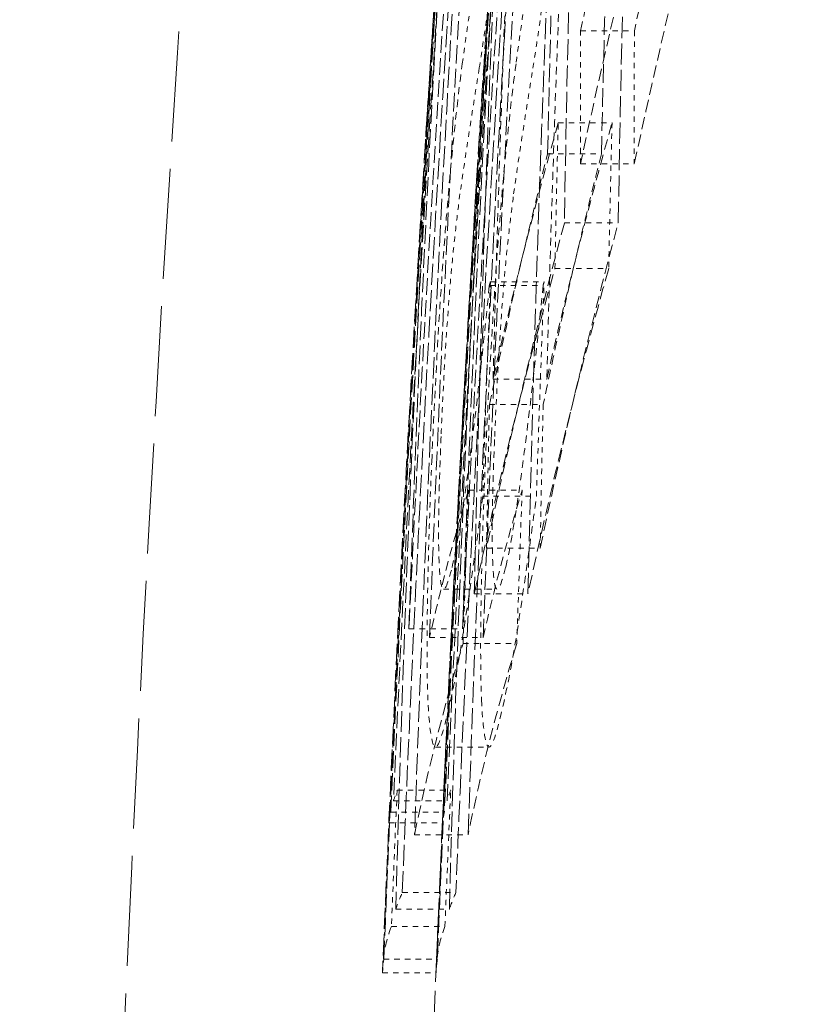
# Model space of a CAD drawing. Units: millimetres. Extents: x 4035 to 9322, y 848 to 3446.
# Drawn here: x 7522 to 7537, y 2534 to 2553 of the extents above; entities that cross this region are included whole.
import ezdxf

# ---------------------------------------------------------------- set-up
doc = ezdxf.new("R2010")
doc.units = ezdxf.units.MM
doc.linetypes.add('DASHED', pattern=[0.2068, 0.1655, -0.0413])
doc.layers.add('AM_5', color=3, linetype='Continuous', lineweight=25)
doc.layers.add('Hidden (ISO)', color=1, linetype='DASHED', lineweight=18)
doc.dimstyles.new('VARIABEL-ST', dxfattribs={"dimscale": 40, "dimtxt": 7, "dimasz": 2.5, "dimexe": 1, "dimexo": 1, "dimgap": 0.6, "dimtad": 1, "dimdsep": 46, "dimtxsty": 'Standard', "dimcen": 0, "dimclrd": 256, "dimclre": 256, "dimclrt": 5, "dimadec": 0, "dimazin": 0, "dimtp": 0.1, "dimtm": 0.1, "dimtfac": 0.71, "dimtdec": 3, "dimtmove": 0, "dimatfit": 3, "dimfxl": 0, "dimtzin": 0, "dimarcsym": 0})

# ---------------------------------------------------------------- blocks, each defined once
blk = doc.blocks.new('*D19')
at = {"layer": 'AM_5', "lineweight": -2}
for p, q in [((7381.821, 2581.128), (6950.21, 2581.128)), ((6990.21, 2481.128), (6990.21, 1206.428)), ((7844.152, 1106.428), (6950.21, 1106.428))]:
    blk.add_line(p, q, dxfattribs=at)
at = {"layer": 'AM_5'}
for points in [[(6973.544, 2481.128), (7006.877, 2481.128), (6990.21, 2581.128)], [(6973.544, 1206.428), (7006.877, 1206.428), (6990.21, 1106.428)]]:
    blk.add_solid(points, dxfattribs=at)
at = {"layer": 'DEFPOINTS', "color": 0}
for p in [(7421.821, 2581.128), (6990.21, 1106.428), (7884.152, 1106.428)]:
    blk.add_point(p, dxfattribs=at)
at = {"layer": 'AM_5', "color": 2, "insert": (6906.21, 1743.778), "char_height": 60, "attachment_point": 1, "rotation": 90}
blk.add_mtext('1475', dxfattribs=at)
blk = doc.blocks.new('*D24')
at = {"layer": 'AM_5', "lineweight": -2}
for p, q in [((7227.224, 3399.228), (6795.613, 3399.228)), ((6835.613, 3299.228), (6835.613, 1206.428)), ((7689.554, 1106.428), (6795.613, 1106.428))]:
    blk.add_line(p, q, dxfattribs=at)
at = {"layer": 'AM_5'}
for points in [[(6818.946, 3299.228), (6852.279, 3299.228), (6835.613, 3399.228)], [(6818.946, 1206.428), (6852.279, 1206.428), (6835.613, 1106.428)]]:
    blk.add_solid(points, dxfattribs=at)
at = {"layer": 'DEFPOINTS', "color": 0}
for p in [(7267.224, 3399.228), (6835.613, 1106.428), (7729.554, 1106.428)]:
    blk.add_point(p, dxfattribs=at)
at = {"layer": 'AM_5', "color": 2, "insert": (6751.613, 1733.778), "char_height": 60, "attachment_point": 1, "rotation": 90}
blk.add_mtext('2293', dxfattribs=at)

msp = doc.modelspace()

# ---------------------------------------------------------------- linework, layer by layer
at = {"layer": 'Hidden (ISO)', "ltscale": 0.095746}
msp.add_line((7532.894, 2552.521), (7533.901, 2552.521), dxfattribs=at)
at = {"layer": 'Hidden (ISO)', "ltscale": 0.095681}
msp.add_line((7532.477, 2550.802), (7533.483, 2550.802), dxfattribs=at)
at = {"layer": 'Hidden (ISO)', "ltscale": 0.095649}
msp.add_line((7532.279, 2550.22), (7533.285, 2550.22), dxfattribs=at)
at = {"layer": 'Hidden (ISO)', "ltscale": 0.09575}
msp.add_line((7532.893, 2550.037), (7533.9, 2550.037), dxfattribs=at)
at = {"layer": 'Hidden (ISO)', "ltscale": 0.095703}
msp.add_line((7532.592, 2548.93), (7533.599, 2548.93), dxfattribs=at)
at = {"layer": 'Hidden (ISO)', "ltscale": 0.095675}
msp.add_line((7532.415, 2548.077), (7533.421, 2548.077), dxfattribs=at)
at = {"layer": 'Hidden (ISO)', "ltscale": 0.095475}
msp.add_line((7531.189, 2547.759), (7532.194, 2547.759), dxfattribs=at)
at = {"layer": 'Hidden (ISO)', "ltscale": 0.095479}
for p, q in [((7531.209, 2547.827), (7532.214, 2547.827)), ((7531.192, 2545.535), (7532.196, 2545.535))]:
    msp.add_line(p, q, dxfattribs=at)
at = {"layer": 'Hidden (ISO)', "ltscale": 0.095489}
msp.add_line((7531.259, 2546.01), (7532.263, 2546.01), dxfattribs=at)
at = {"layer": 'Hidden (ISO)', "ltscale": 0.095418}
msp.add_line((7530.8, 2543.932), (7531.803, 2543.932), dxfattribs=at)
at = {"layer": 'Hidden (ISO)', "ltscale": 0.095461}
msp.add_line((7531.065, 2543.821), (7532.069, 2543.821), dxfattribs=at)
at = {"layer": 'Hidden (ISO)', "ltscale": 0.095474}
msp.add_line((7531.136, 2542.85), (7532.14, 2542.85), dxfattribs=at)
at = {"layer": 'Hidden (ISO)', "ltscale": 0.095344}
msp.add_line((7530.334, 2542.084), (7531.337, 2542.084), dxfattribs=at)
at = {"layer": 'Hidden (ISO)', "ltscale": 0.095438}
msp.add_line((7530.908, 2541.993), (7531.912, 2541.993), dxfattribs=at)
at = {"layer": 'Hidden (ISO)', "ltscale": 0.09524}
msp.add_line((7529.687, 2541.34), (7530.689, 2541.34), dxfattribs=at)
at = {"layer": 'Hidden (ISO)', "ltscale": 0.095303}
msp.add_line((7530.071, 2541.176), (7531.073, 2541.176), dxfattribs=at)
at = {"layer": 'Hidden (ISO)', "ltscale": 0.095405}
msp.add_line((7530.699, 2541.066), (7531.702, 2541.066), dxfattribs=at)
at = {"layer": 'Hidden (ISO)', "ltscale": 0.095323}
msp.add_line((7530.182, 2539.13), (7531.184, 2539.13), dxfattribs=at)
at = {"layer": 'Hidden (ISO)', "ltscale": 0.095208}
msp.add_line((7529.466, 2538.323), (7530.468, 2538.323), dxfattribs=at)
at = {"layer": 'Hidden (ISO)', "ltscale": 0.095198}
msp.add_line((7529.399, 2538.122), (7530.401, 2538.122), dxfattribs=at)
at = {"layer": 'Hidden (ISO)', "ltscale": 0.095189}
msp.add_line((7529.348, 2537.913), (7530.349, 2537.913), dxfattribs=at)
at = {"layer": 'Hidden (ISO)', "ltscale": 0.095185}
msp.add_line((7529.316, 2537.712), (7530.317, 2537.712), dxfattribs=at)
at = {"layer": 'Hidden (ISO)', "ltscale": 0.095262}
msp.add_line((7529.791, 2537.489), (7530.792, 2537.489), dxfattribs=at)
at = {"layer": 'Hidden (ISO)', "ltscale": 0.095226}
msp.add_line((7529.563, 2536.413), (7530.565, 2536.413), dxfattribs=at)
at = {"layer": 'Hidden (ISO)', "ltscale": 0.095207}
msp.add_line((7529.441, 2536.099), (7530.442, 2536.099), dxfattribs=at)
at = {"layer": 'Hidden (ISO)', "ltscale": 0.095194}
msp.add_line((7529.358, 2535.775), (7530.359, 2535.775), dxfattribs=at)
at = {"layer": 'Hidden (ISO)', "ltscale": 0.09517}
msp.add_line((7529.208, 2535.165), (7530.209, 2535.165), dxfattribs=at)
at = {"layer": 'Hidden (ISO)', "ltscale": 0.095171}
msp.add_line((7529.217, 2535.166), (7530.218, 2535.166), dxfattribs=at)
at = {"layer": 'Hidden (ISO)', "ltscale": 0.095168}
msp.add_line((7529.192, 2534.905), (7530.193, 2534.905), dxfattribs=at)
at = {"layer": 'Hidden (ISO)', "ltscale": 0.933158}
msp.add_arc((8229.613, 2506.465), 701, 175.629497, 176.430844, dxfattribs=at)
at = {"layer": 'Hidden (ISO)', "ltscale": 4.179147}
msp.add_arc((8229.613, 2506.465), 700, 176.425738, 180.019397, dxfattribs=at)
at = {"layer": 'Hidden (ISO)', "ltscale": 12.571928}
msp.add_open_spline([(7567.441, 2783.37), (7558.416, 2760.247), (7550.605, 2736.583), (7537.41, 2688.635), (7531.996, 2664.281), (7523.538, 2615.586), (7520.438, 2591.177), (7517.431, 2554.731), (7516.7, 2542.709), (7516.23, 2530.693)], degree=3, knots=[0, 0, 0, 0, 7.52142, 7.52142, 15.014961, 15.014961, 22.374687, 22.374687, 25.986855, 25.986855, 25.986855, 25.986855], dxfattribs=at)
at = {"layer": 'Hidden (ISO)', "ltscale": 12.443637}
msp.add_open_spline([(7574.893, 2780.462), (7565.922, 2757.475), (7558.164, 2733.947), (7545.073, 2686.276), (7539.709, 2662.064), (7531.348, 2613.671), (7528.293, 2589.421), (7525.375, 2553.563), (7524.677, 2541.968), (7524.224, 2530.38)], degree=3, knots=[0, 0, 0, 0, 7.478744, 7.478744, 14.927401, 14.927401, 22.237731, 22.237731, 25.721496, 25.721496, 25.721496, 25.721496], dxfattribs=at)
at = {"layer": 'Hidden (ISO)', "ltscale": 11.581526}
msp.add_open_spline([(7499.756, 2535.728), (7499.756, 2535.728), (7499.761, 2535.749), (7499.839, 2536.081), (7500.152, 2537.409), (7501.427, 2542.847), (7502.562, 2547.691), (7505.992, 2562.471), (7508.503, 2573.366), (7514.37, 2599.294), (7517.697, 2614.218), (7523.007, 2638.604), (7524.902, 2647.412), (7526.773, 2656.228)], degree=3, knots=[-76.711372, -76.711372, -76.711372, -76.711372, -76.32657, -76.32657, -73.58655, -73.58655, -69.943066, -69.943066, -65.167805, -65.167805, -60.222708, -60.222708, -57.510085, -57.510085, -57.510085, -57.510085], dxfattribs=at)
at = {"layer": 'Hidden (ISO)', "ltscale": 2.3811}
msp.add_open_spline([(7533.433, 2571.621), (7532.999, 2564.079), (7532.718, 2556.508), (7532.592, 2548.93)], degree=3, dxfattribs=at)
at = {"layer": 'Hidden (ISO)', "ltscale": 2.381103}
msp.add_open_spline([(7533.599, 2548.93), (7533.725, 2556.507), (7534.006, 2564.079), (7534.44, 2571.621)], degree=3, dxfattribs=at)
at = {"layer": 'Hidden (ISO)', "ltscale": 2.099527}
msp.add_open_spline([(7532.279, 2550.22), (7532.425, 2556.905), (7532.691, 2563.579), (7533.076, 2570.227)], degree=3, dxfattribs=at)
at = {"layer": 'Hidden (ISO)', "ltscale": 2.09953}
msp.add_open_spline([(7534.083, 2570.227), (7533.698, 2563.579), (7533.431, 2556.905), (7533.285, 2550.22)], degree=3, dxfattribs=at)
at = {"layer": 'Hidden (ISO)', "ltscale": 2.381515}
msp.add_open_spline([(7531.87, 2565.024), (7531.399, 2557.394), (7531.076, 2549.71), (7530.908, 2541.993)], degree=3, dxfattribs=at)
at = {"layer": 'Hidden (ISO)', "ltscale": 2.38152}
msp.add_open_spline([(7531.912, 2541.993), (7532.08, 2549.71), (7532.403, 2557.394), (7532.875, 2565.024)], degree=3, dxfattribs=at)
at = {"layer": 'Hidden (ISO)', "ltscale": 2.101091}
msp.add_open_spline([(7530.071, 2541.176), (7530.343, 2548.318), (7530.733, 2555.445), (7531.238, 2562.535)], degree=3, dxfattribs=at)
at = {"layer": 'Hidden (ISO)', "ltscale": 2.1011}
msp.add_open_spline([(7532.242, 2562.535), (7531.736, 2555.445), (7531.346, 2548.318), (7531.073, 2541.176)], degree=3, dxfattribs=at)
at = {"layer": 'Hidden (ISO)', "ltscale": 2.382841}
msp.add_open_spline([(7531.066, 2561.715), (7530.493, 2553.692), (7530.066, 2545.605), (7529.791, 2537.489)], degree=3, dxfattribs=at)
at = {"layer": 'Hidden (ISO)', "ltscale": 2.38285}
msp.add_open_spline([(7530.792, 2537.489), (7531.068, 2545.605), (7531.496, 2553.692), (7532.069, 2561.715)], degree=3, dxfattribs=at)
at = {"layer": 'Hidden (ISO)', "ltscale": 2.383723}
msp.add_open_spline([(7529.563, 2536.413), (7529.658, 2538.772), (7529.764, 2541.134), (7530.181, 2549.434), (7530.557, 2555.379), (7531.009, 2561.324)], degree=3, knots=[281.589641, 281.589641, 281.589641, 281.589641, 282.249691, 282.249691, 283.908803, 283.908803, 283.908803, 283.908803], dxfattribs=at)
at = {"layer": 'Hidden (ISO)', "ltscale": 2.383735}
msp.add_open_spline([(7532.013, 2561.324), (7531.569, 2555.497), (7531.199, 2549.67), (7530.777, 2541.37), (7530.664, 2538.89), (7530.565, 2536.413)], degree=3, knots=[87.862388, 87.862388, 87.862388, 87.862388, 89.488593, 89.488593, 90.181701, 90.181701, 90.181701, 90.181701], dxfattribs=at)
at = {"layer": 'Hidden (ISO)', "ltscale": 1.887644}
msp.add_open_spline([(7530.907, 2561.063), (7530.69, 2558.202), (7530.489, 2555.339), (7530.071, 2548.765), (7529.864, 2545.053), (7529.687, 2541.34)], degree=3, knots=[88.079185, 88.079185, 88.079185, 88.079185, 88.876133, 88.876133, 89.908696, 89.908696, 89.908696, 89.908696], dxfattribs=at)
at = {"layer": 'Hidden (ISO)', "ltscale": 1.887654}
msp.add_open_spline([(7530.689, 2541.34), (7530.87, 2545.145), (7531.083, 2548.95), (7531.505, 2555.524), (7531.7, 2558.294), (7531.911, 2561.063)], degree=3, knots=[281.583014, 281.583014, 281.583014, 281.583014, 282.641357, 282.641357, 283.412533, 283.412533, 283.412533, 283.412533], dxfattribs=at)
at = {"layer": 'Hidden (ISO)', "ltscale": 2.116025}
msp.add_open_spline([(7529.687, 2541.34), (7529.901, 2547.729), (7530.24, 2554.03), (7530.69, 2560.214)], degree=3, dxfattribs=at)
at = {"layer": 'Hidden (ISO)', "ltscale": 2.116031}
msp.add_open_spline([(7531.693, 2560.214), (7531.242, 2554.03), (7530.903, 2547.729), (7530.689, 2541.34)], degree=3, dxfattribs=at)
at = {"layer": 'Hidden (ISO)', "ltscale": 2.383774}
msp.add_open_spline([(7530.647, 2559.816), (7530.398, 2556.563), (7530.174, 2553.325), (7529.66, 2545.083), (7529.398, 2540.014), (7529.192, 2534.905)], degree=3, knots=[87.931495, 87.931495, 87.931495, 87.931495, 88.902999, 88.902999, 90.417954, 90.417954, 90.417954, 90.417954], dxfattribs=at)
at = {"layer": 'Hidden (ISO)', "ltscale": 2.383786}
msp.add_open_spline([(7530.193, 2534.905), (7530.4, 2540.014), (7530.661, 2545.083), (7531.176, 2553.325), (7531.401, 2556.563), (7531.65, 2559.816)], degree=3, knots=[281.124122, 281.124122, 281.124122, 281.124122, 282.639063, 282.639063, 283.610565, 283.610565, 283.610565, 283.610565], dxfattribs=at)
at = {"layer": 'Hidden (ISO)', "ltscale": 1.071007}
msp.add_open_spline([(7532.894, 2552.521), (7533.331, 2554.538), (7533.802, 2556.56), (7534.31, 2558.585)], degree=3, dxfattribs=at)
at = {"layer": 'Hidden (ISO)', "ltscale": 1.071035}
msp.add_open_spline([(7535.319, 2558.585), (7534.811, 2556.56), (7534.338, 2554.538), (7533.901, 2552.521)], degree=3, dxfattribs=at)
at = {"layer": 'Hidden (ISO)', "ltscale": 1.896939}
msp.add_open_spline([(7530.561, 2557.977), (7530.079, 2551.356), (7529.692, 2544.732), (7529.399, 2538.122)], degree=3, dxfattribs=at)
at = {"layer": 'Hidden (ISO)', "ltscale": 1.896948}
msp.add_open_spline([(7530.401, 2538.122), (7530.693, 2544.731), (7531.081, 2551.356), (7531.564, 2557.977)], degree=3, dxfattribs=at)
at = {"layer": 'Hidden (ISO)', "ltscale": 1.390373}
msp.add_open_spline([(7534.775, 2557.906), (7534.088, 2555.278), (7533.461, 2552.654), (7532.893, 2550.037)], degree=3, dxfattribs=at)
at = {"layer": 'Hidden (ISO)', "ltscale": 1.390412}
msp.add_open_spline([(7533.9, 2550.037), (7534.469, 2552.654), (7535.097, 2555.278), (7535.785, 2557.906)], degree=3, dxfattribs=at)
at = {"layer": 'Hidden (ISO)', "ltscale": 1.896944}
msp.add_open_spline([(7529.348, 2537.913), (7529.642, 2544.561), (7530.031, 2551.185), (7530.511, 2557.768)], degree=3, dxfattribs=at)
at = {"layer": 'Hidden (ISO)', "ltscale": 1.896954}
msp.add_open_spline([(7531.514, 2557.768), (7531.033, 2551.185), (7530.644, 2544.561), (7530.349, 2537.913)], degree=3, dxfattribs=at)
at = {"layer": 'Hidden (ISO)', "ltscale": 2.055039}
msp.add_open_spline([(7529.217, 2535.166), (7529.369, 2538.923), (7529.551, 2542.664), (7529.955, 2549.822), (7530.174, 2553.242), (7530.417, 2556.645)], degree=3, knots=[281.461418, 281.461418, 281.461418, 281.461418, 282.542896, 282.542896, 283.540406, 283.540406, 283.540406, 283.540406], dxfattribs=at)
at = {"layer": 'Hidden (ISO)', "ltscale": 2.308171}
msp.add_open_spline([(7530.417, 2556.645), (7529.953, 2549.927), (7529.622, 2543.066), (7529.441, 2536.099)], degree=3, dxfattribs=at)
at = {"layer": 'Hidden (ISO)', "ltscale": 2.055048}
msp.add_open_spline([(7531.42, 2556.645), (7531.178, 2553.263), (7530.96, 2549.865), (7530.554, 2542.707), (7530.371, 2538.944), (7530.218, 2535.166)], degree=3, knots=[88.292775, 88.292775, 88.292775, 88.292775, 89.28402, 89.28402, 90.371669, 90.371669, 90.371669, 90.371669], dxfattribs=at)
at = {"layer": 'Hidden (ISO)', "ltscale": 2.308177}
msp.add_open_spline([(7530.442, 2536.099), (7530.624, 2543.066), (7530.955, 2549.928), (7531.42, 2556.645)], degree=3, dxfattribs=at)
at = {"layer": 'Hidden (ISO)', "ltscale": 0.453683}
msp.add_open_spline([(7531.418, 2555.103), (7531.372, 2554.645), (7531.325, 2554.221), (7531.259, 2553.665), (7531.211, 2553.268), (7531.092, 2552.417), (7531.045, 2552.108), (7531.001, 2551.826)], degree=3, knots=[-1.001607, -1.001607, -1.001607, -1.001607, -0.412679, -0.412679, -0.164352, -0.164352, 0, 0, 0, 0], dxfattribs=at)
at = {"layer": 'Hidden (ISO)', "ltscale": 0.45369}
msp.add_open_spline([(7532.005, 2551.826), (7532.066, 2552.218), (7532.132, 2552.664), (7532.246, 2553.524), (7532.324, 2554.128), (7532.423, 2555.103)], degree=3, knots=[0, 0, 0, 0, 0.2283706, 0.2283706, 0.3879226, 0.3879226, 0.3879226, 0.3879226], dxfattribs=at)
at = {"layer": 'Hidden (ISO)', "ltscale": 0.505152}
msp.add_open_spline([(7530.684, 2551.908), (7530.77, 2552.545), (7530.86, 2553.139), (7531.001, 2554.052), (7531.045, 2554.334), (7531.088, 2554.607)], degree=3, knots=[-0.5479871, -0.5479871, -0.5479871, -0.5479871, -0.1579901, -0.1579901, 0, 0, 0, 0], dxfattribs=at)
at = {"layer": 'Hidden (ISO)', "ltscale": 0.883564}
msp.add_open_spline([(7531.259, 2546.01), (7531.334, 2548.864), (7531.43, 2551.714), (7531.546, 2554.558)], degree=3, dxfattribs=at)
at = {"layer": 'Hidden (ISO)', "ltscale": 0.505154}
msp.add_open_spline([(7532.092, 2554.607), (7532.028, 2554.198), (7531.959, 2553.759), (7531.855, 2553.078), (7531.766, 2552.492), (7531.688, 2551.908)], degree=3, knots=[0, 0, 0, 0, 0.236933, 0.236933, 0.4132562, 0.4132562, 0.4132562, 0.4132562], dxfattribs=at)
at = {"layer": 'Hidden (ISO)', "ltscale": 0.883565}
msp.add_open_spline([(7532.551, 2554.558), (7532.434, 2551.714), (7532.338, 2548.864), (7532.263, 2546.01)], degree=3, dxfattribs=at)
at = {"layer": 'Hidden (ISO)', "ltscale": 0.281455}
for points in [[(7532.893, 2550.037), (7532.891, 2550.865), (7532.891, 2551.693), (7532.894, 2552.521)], [(7533.901, 2552.521), (7533.898, 2551.693), (7533.898, 2550.865), (7533.9, 2550.037)]]:
    msp.add_open_spline(points, degree=3, dxfattribs=at)
at = {"layer": 'Hidden (ISO)', "ltscale": 0.830266}
msp.add_open_spline([(7530.113, 2544.47), (7530.138, 2545.044), (7530.166, 2545.635), (7530.229, 2546.784), (7530.263, 2547.331), (7530.36, 2548.758), (7530.416, 2549.405), (7530.532, 2550.668), (7530.61, 2551.349), (7530.684, 2551.908)], degree=3, knots=[-0.6738474, -0.6738474, -0.6738474, -0.6738474, -0.5674338, -0.5674338, -0.4690221, -0.4690221, -0.3062399, -0.3062399, 0, 0, 0, 0], dxfattribs=at)
at = {"layer": 'Hidden (ISO)', "ltscale": 0.444666}
msp.add_open_spline([(7531.001, 2551.826), (7530.847, 2550.866), (7530.813, 2550.647), (7530.714, 2549.983), (7530.677, 2549.728), (7530.641, 2549.472)], degree=3, knots=[-0.3954206, -0.3954206, -0.3954206, -0.3954206, -0.1455512, -0.1455512, 0, 0, 0, 0], dxfattribs=at)
at = {"layer": 'Hidden (ISO)', "ltscale": 0.83027}
msp.add_open_spline([(7531.688, 2551.908), (7531.611, 2551.334), (7531.53, 2550.63), (7531.415, 2549.359), (7531.359, 2548.705), (7531.261, 2547.27), (7531.229, 2546.738), (7531.167, 2545.615), (7531.139, 2545.035), (7531.115, 2544.47)], degree=3, knots=[0, 0, 0, 0, 0.3146188, 0.3146188, 0.4675103, 0.4675103, 0.5554003, 0.5554003, 0.6516189, 0.6516189, 0.6516189, 0.6516189], dxfattribs=at)
at = {"layer": 'Hidden (ISO)', "ltscale": 0.444655}
msp.add_open_spline([(7531.644, 2549.472), (7531.695, 2549.833), (7531.748, 2550.195), (7531.81, 2550.596), (7531.821, 2550.665), (7531.894, 2551.129), (7531.951, 2551.49), (7532.005, 2551.826)], degree=3, knots=[0, 0, 0, 0, 0.2052097, 0.2052097, 0.2449387, 0.2449387, 0.3392414, 0.3392414, 0.3392414, 0.3392414], dxfattribs=at)
at = {"layer": 'Hidden (ISO)', "ltscale": 1.17814}
msp.add_open_spline([(7532.477, 2550.802), (7532.027, 2549.199), (7531.621, 2547.601), (7531.259, 2546.01)], degree=3, dxfattribs=at)
at = {"layer": 'Hidden (ISO)', "ltscale": 1.178159}
msp.add_open_spline([(7532.263, 2546.01), (7532.626, 2547.601), (7533.032, 2549.199), (7533.483, 2550.802)], degree=3, dxfattribs=at)
at = {"layer": 'Hidden (ISO)', "ltscale": 0.281516}
for points in [[(7532.415, 2548.077), (7532.434, 2548.986), (7532.454, 2549.894), (7532.477, 2550.802)], [(7533.483, 2550.802), (7533.46, 2549.894), (7533.44, 2548.986), (7533.421, 2548.077)]]:
    msp.add_open_spline(points, degree=3, dxfattribs=at)
at = {"layer": 'Hidden (ISO)', "ltscale": 1.067529}
msp.add_open_spline([(7531.192, 2545.535), (7531.518, 2547.091), (7531.881, 2548.653), (7532.279, 2550.22)], degree=3, dxfattribs=at)
at = {"layer": 'Hidden (ISO)', "ltscale": 1.067546}
msp.add_open_spline([(7533.285, 2550.22), (7532.886, 2548.653), (7532.523, 2547.091), (7532.196, 2545.535)], degree=3, dxfattribs=at)
at = {"layer": 'Hidden (ISO)', "ltscale": 0.511243}
msp.add_open_spline([(7530.641, 2549.472), (7530.608, 2549.236), (7530.575, 2548.965), (7530.513, 2548.39), (7530.484, 2548.093), (7530.434, 2547.495), (7530.404, 2547.106), (7530.337, 2546.028), (7530.309, 2545.468), (7530.287, 2544.934)], degree=3, knots=[-0.7528657, -0.7528657, -0.7528657, -0.7528657, -0.5224926, -0.5224926, -0.3251227, -0.3251227, -0.1670098, -0.1670098, 0, 0, 0, 0], dxfattribs=at)
at = {"layer": 'Hidden (ISO)', "ltscale": 0.511246}
msp.add_open_spline([(7531.29, 2544.934), (7531.312, 2545.469), (7531.34, 2546.031), (7531.407, 2547.109), (7531.437, 2547.498), (7531.487, 2548.098), (7531.516, 2548.396), (7531.578, 2548.969), (7531.612, 2549.238), (7531.644, 2549.472)], degree=3, knots=[0, 0, 0, 0, 0.1673802, 0.1673802, 0.3253865, 0.3253865, 0.5235668, 0.5235668, 0.7517118, 0.7517118, 0.7517118, 0.7517118], dxfattribs=at)
at = {"layer": 'Hidden (ISO)', "ltscale": 1.38573}
msp.add_open_spline([(7532.592, 2548.93), (7532.592, 2548.93), (7532.592, 2548.929), (7532.046, 2546.894), (7531.561, 2544.867), (7531.136, 2542.85)], degree=3, knots=[81.512621, 81.512621, 81.512621, 81.512621, 81.513067, 81.513067, 82.883475, 82.883475, 82.883475, 82.883475], dxfattribs=at)
at = {"layer": 'Hidden (ISO)', "ltscale": 1.385753}
msp.add_open_spline([(7532.14, 2542.85), (7532.563, 2544.853), (7533.045, 2546.865), (7533.591, 2548.9), (7533.595, 2548.915), (7533.599, 2548.93)], degree=3, knots=[268.929764, 268.929764, 268.929764, 268.929764, 270.290232, 270.290232, 270.300548, 270.300548, 270.300548, 270.300548], dxfattribs=at)
at = {"layer": 'Hidden (ISO)', "ltscale": 1.495608}
msp.add_open_spline([(7530.908, 2541.993), (7531.34, 2544.011), (7531.842, 2546.04), (7532.415, 2548.077)], degree=3, dxfattribs=at)
at = {"layer": 'Hidden (ISO)', "ltscale": 1.495631}
msp.add_open_spline([(7533.421, 2548.077), (7532.847, 2546.04), (7532.345, 2544.011), (7531.912, 2541.993)], degree=3, dxfattribs=at)
at = {"layer": 'Hidden (ISO)', "ltscale": 0.817592}
msp.add_open_spline([(7530.492, 2542.487), (7530.554, 2542.741), (7530.623, 2543.129), (7530.752, 2543.985), (7530.837, 2544.592), (7531.026, 2546.176), (7531.108, 2546.935), (7531.189, 2547.759)], degree=3, knots=[-1.151205, -1.151205, -1.151205, -1.151205, -0.663738, -0.663738, -0.288397, -0.288397, 0, 0, 0, 0], dxfattribs=at)
at = {"layer": 'Hidden (ISO)', "ltscale": 0.397402}
msp.add_open_spline([(7531.209, 2547.827), (7531.157, 2546.491), (7531.109, 2545.155), (7531.065, 2543.821)], degree=3, dxfattribs=at)
at = {"layer": 'Hidden (ISO)', "ltscale": 0.023119}
msp.add_open_spline([(7531.189, 2547.759), (7531.196, 2547.782), (7531.203, 2547.805), (7531.209, 2547.827)], degree=3, dxfattribs=at)
at = {"layer": 'Hidden (ISO)', "ltscale": 0.817588}
msp.add_open_spline([(7532.194, 2547.759), (7532.087, 2546.692), (7531.982, 2545.741), (7531.841, 2544.623), (7531.804, 2544.349), (7531.671, 2543.394), (7531.578, 2542.824), (7531.494, 2542.487)], degree=3, knots=[0, 0, 0, 0, 0.3733563, 0.3733563, 0.5026196, 0.5026196, 0.8790976, 0.8790976, 0.8790976, 0.8790976], dxfattribs=at)
at = {"layer": 'Hidden (ISO)', "ltscale": 0.397403}
msp.add_open_spline([(7532.069, 2543.821), (7532.113, 2545.155), (7532.161, 2546.49), (7532.214, 2547.827)], degree=3, dxfattribs=at)
at = {"layer": 'Hidden (ISO)', "ltscale": 0.02312}
msp.add_open_spline([(7532.214, 2547.827), (7532.207, 2547.805), (7532.2, 2547.782), (7532.194, 2547.759)], degree=3, dxfattribs=at)
at = {"layer": 'Hidden (ISO)', "ltscale": 0.281505}
for points in [[(7531.136, 2542.85), (7531.153, 2543.745), (7531.171, 2544.64), (7531.192, 2545.535)], [(7532.196, 2545.535), (7532.175, 2544.64), (7532.157, 2543.745), (7532.14, 2542.85)]]:
    msp.add_open_spline(points, degree=3, dxfattribs=at)
at = {"layer": 'Hidden (ISO)', "ltscale": 0.74907}
msp.add_open_spline([(7530.287, 2544.934), (7530.276, 2544.661), (7530.266, 2544.395), (7530.251, 2543.903), (7530.246, 2543.679), (7530.238, 2543.098), (7530.241, 2542.802), (7530.263, 2542.262), (7530.287, 2542.148), (7530.356, 2542.017), (7530.423, 2542.208), (7530.492, 2542.487)], degree=3, knots=[-0.6570005, -0.6570005, -0.6570005, -0.6570005, -0.5975452, -0.5975452, -0.5414972, -0.5414972, -0.4399927, -0.4399927, -0.2992175, -0.2992175, 0, 0, 0, 0], dxfattribs=at)
at = {"layer": 'Hidden (ISO)', "ltscale": 0.749079}
msp.add_open_spline([(7531.494, 2542.487), (7531.427, 2542.213), (7531.361, 2542.024), (7531.287, 2542.145), (7531.266, 2542.274), (7531.244, 2542.779), (7531.241, 2543.071), (7531.248, 2543.654), (7531.253, 2543.883), (7531.268, 2544.386), (7531.278, 2544.656), (7531.29, 2544.934)], degree=3, knots=[0, 0, 0, 0, 0.2942636, 0.2942636, 0.4594442, 0.4594442, 0.5900182, 0.5900182, 0.6638905, 0.6638905, 0.7413974, 0.7413974, 0.7413974, 0.7413974], dxfattribs=at)
at = {"layer": 'Hidden (ISO)', "ltscale": 0.564914}
msp.add_open_spline([(7530.042, 2540.009), (7530.029, 2540.306), (7530.024, 2540.685), (7530.027, 2541.65), (7530.038, 2542.213), (7530.066, 2543.278), (7530.087, 2543.857), (7530.113, 2544.47)], degree=3, knots=[-0.5378508, -0.5378508, -0.5378508, -0.5378508, -0.3739868, -0.3739868, -0.1916777, -0.1916777, 0, 0, 0, 0], dxfattribs=at)
at = {"layer": 'Hidden (ISO)', "ltscale": 0.564912}
msp.add_open_spline([(7531.115, 2544.47), (7531.076, 2543.54), (7531.05, 2542.699), (7531.029, 2541.529), (7531.026, 2541.16), (7531.029, 2540.509), (7531.035, 2540.235), (7531.045, 2540.009)], degree=3, knots=[0, 0, 0, 0, 0.2907248, 0.2907248, 0.4475839, 0.4475839, 0.6004607, 0.6004607, 0.6004607, 0.6004607], dxfattribs=at)
at = {"layer": 'Hidden (ISO)', "ltscale": 1.064762}
msp.add_open_spline([(7530.8, 2543.932), (7530.52, 2543.008), (7530.278, 2542.089), (7530.071, 2541.176)], degree=3, dxfattribs=at)
at = {"layer": 'Hidden (ISO)', "ltscale": 0.812985}
msp.add_open_spline([(7531.065, 2543.821), (7530.978, 2543.162), (7530.773, 2541.632), (7530.536, 2540.314), (7530.456, 2539.95), (7530.384, 2539.657)], degree=3, knots=[-0.9131035, -0.9131035, -0.9131035, -0.9131035, -0.3151609, -0.3151609, 0, 0, 0, 0], dxfattribs=at)
at = {"layer": 'Hidden (ISO)', "ltscale": 0.281619}
msp.add_open_spline([(7530.699, 2541.066), (7530.731, 2542.021), (7530.764, 2542.976), (7530.8, 2543.932)], degree=3, dxfattribs=at)
at = {"layer": 'Hidden (ISO)', "ltscale": 1.06477}
msp.add_open_spline([(7531.073, 2541.176), (7531.28, 2542.089), (7531.523, 2543.008), (7531.803, 2543.932)], degree=3, dxfattribs=at)
at = {"layer": 'Hidden (ISO)', "ltscale": 0.81311}
msp.add_open_spline([(7531.387, 2539.657), (7531.478, 2540.026), (7531.582, 2540.512), (7531.791, 2541.79), (7531.933, 2542.792), (7532.069, 2543.821)], degree=3, knots=[0, 0, 0, 0, 0.3961246, 0.3961246, 0.7812375, 0.7812375, 0.7812375, 0.7812375], dxfattribs=at)
at = {"layer": 'Hidden (ISO)', "ltscale": 0.28162}
msp.add_open_spline([(7531.803, 2543.932), (7531.768, 2542.976), (7531.734, 2542.021), (7531.702, 2541.066)], degree=3, dxfattribs=at)
at = {"layer": 'Hidden (ISO)', "ltscale": 1.381491}
msp.add_open_spline([(7529.791, 2537.489), (7530.033, 2538.673), (7530.335, 2539.865), (7530.699, 2541.066)], degree=3, dxfattribs=at)
at = {"layer": 'Hidden (ISO)', "ltscale": 1.3815}
msp.add_open_spline([(7531.702, 2541.066), (7531.337, 2539.865), (7531.035, 2538.673), (7530.792, 2537.489)], degree=3, dxfattribs=at)
at = {"layer": 'Hidden (ISO)', "ltscale": 0.675355}
msp.add_open_spline([(7530.384, 2539.657), (7530.322, 2539.403), (7530.26, 2539.203), (7530.189, 2539.124), (7530.144, 2539.095), (7530.077, 2539.475), (7530.056, 2539.703), (7530.042, 2540.009)], degree=3, knots=[-1.3289, -1.3289, -1.3289, -1.3289, -0.531026, -0.531026, -0.207902, -0.207902, 0, 0, 0, 0], dxfattribs=at)
at = {"layer": 'Hidden (ISO)', "ltscale": 0.675414}
msp.add_open_spline([(7531.045, 2540.009), (7531.066, 2539.539), (7531.102, 2539.257), (7531.179, 2539.106), (7531.238, 2539.053), (7531.387, 2539.657)], degree=3, knots=[0, 0, 0, 0, 0.3192692, 0.3192692, 0.4963838, 0.4963838, 0.4963838, 0.4963838], dxfattribs=at)
at = {"layer": 'Hidden (ISO)', "ltscale": 0.243103}
msp.add_open_spline([(7529.466, 2538.323), (7529.429, 2537.473), (7529.393, 2536.624), (7529.358, 2535.775)], degree=3, dxfattribs=at)
at = {"layer": 'Hidden (ISO)', "ltscale": 0.302735}
msp.add_open_spline([(7529.399, 2538.122), (7529.419, 2538.189), (7529.441, 2538.256), (7529.466, 2538.323)], degree=3, dxfattribs=at)
at = {"layer": 'Hidden (ISO)', "ltscale": 0.243104}
msp.add_open_spline([(7530.359, 2535.775), (7530.394, 2536.624), (7530.43, 2537.473), (7530.468, 2538.323)], degree=3, dxfattribs=at)
at = {"layer": 'Hidden (ISO)', "ltscale": 0.302736}
msp.add_open_spline([(7530.468, 2538.323), (7530.442, 2538.256), (7530.42, 2538.189), (7530.401, 2538.122)], degree=3, dxfattribs=at)
at = {"layer": 'Hidden (ISO)', "ltscale": 0.302684}
for points in [[(7529.316, 2537.712), (7529.324, 2537.779), (7529.334, 2537.846), (7529.348, 2537.913)], [(7530.349, 2537.913), (7530.335, 2537.846), (7530.325, 2537.779), (7530.317, 2537.712)]]:
    msp.add_open_spline(points, degree=3, dxfattribs=at)
at = {"layer": 'Hidden (ISO)', "ltscale": 0.243105}
for points in [[(7529.208, 2535.165), (7529.242, 2536.015), (7529.279, 2536.864), (7529.316, 2537.712)], [(7530.317, 2537.712), (7530.279, 2536.864), (7530.243, 2536.015), (7530.209, 2535.165)]]:
    msp.add_open_spline(points, degree=3, dxfattribs=at)
at = {"layer": 'Hidden (ISO)', "ltscale": 0.354927}
msp.add_open_spline([(7529.441, 2536.099), (7529.478, 2536.203), (7529.518, 2536.308), (7529.563, 2536.413)], degree=3, dxfattribs=at)
at = {"layer": 'Hidden (ISO)', "ltscale": 0.354928}
msp.add_open_spline([(7530.565, 2536.413), (7530.52, 2536.308), (7530.479, 2536.203), (7530.442, 2536.099)], degree=3, dxfattribs=at)
at = {"layer": 'Hidden (ISO)', "ltscale": 0.921825}
msp.add_open_spline([(7529.358, 2535.775), (7529.281, 2535.57), (7529.231, 2535.367), (7529.208, 2535.165)], degree=3, dxfattribs=at)
at = {"layer": 'Hidden (ISO)', "ltscale": 0.921826}
msp.add_open_spline([(7530.209, 2535.165), (7530.232, 2535.367), (7530.282, 2535.57), (7530.359, 2535.775)], degree=3, dxfattribs=at)
at = {"layer": 'Hidden (ISO)', "ltscale": 0.294965}
for points in [[(7529.192, 2534.905), (7529.198, 2534.992), (7529.206, 2535.079), (7529.217, 2535.166)], [(7530.218, 2535.166), (7530.207, 2535.079), (7530.199, 2534.992), (7530.193, 2534.905)]]:
    msp.add_open_spline(points, degree=3, dxfattribs=at)

# ---------------------------------------------------------------- dimensions: what is measured, and where the dimension line sits
at = {"layer": 'AM_5'}
for base, p1, p2, picture, middle in [((6835.613, 1106.428), (7267.224, 3399.228), (7729.554, 1106.428), '*D24', (6835.613, 1843.778)), ((6990.21, 1106.428), (7421.821, 2581.128), (7884.152, 1106.428), '*D19', (6990.21, 1843.778))]:
    dim = msp.add_linear_dim(base=base, p1=p1, p2=p2, angle=90, dimstyle='VARIABEL-ST', override={"dimtxt": 1.5, "dimtoh": 1, "dimdec": 0, "dimpost": '<>', "dimclrt": 2, "dimtofl": 0, "dimatfit": 0}, dxfattribs=at)
    dim.commit()
    dim.dimension.update_dxf_attribs({"geometry": picture, "text_midpoint": middle, "dimtype": 160})

doc.saveas('drawing.dxf')
